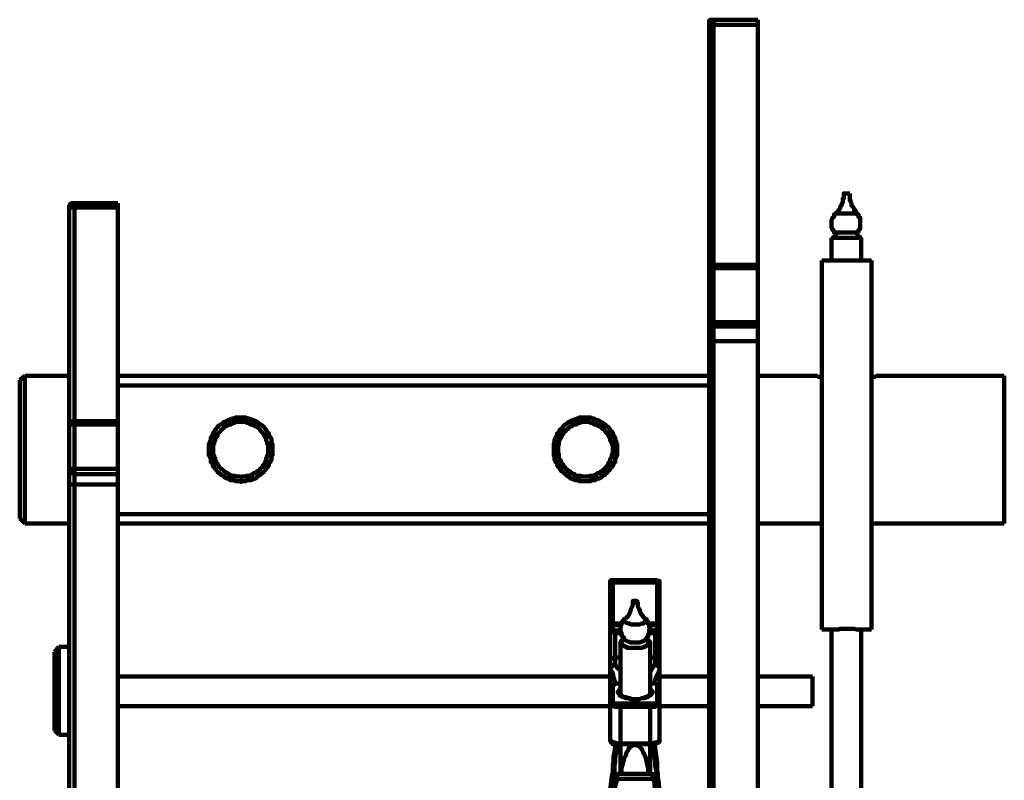
# Model space of a CAD drawing. Units: inches. Extents: x -208 to 291, y -304 to 190.
# Drawn here: x 119 to 214, y 118 to 190 of the extents above; entities that cross this region are included whole.
import ezdxf

# ---------------------------------------------------------------- set-up
doc = ezdxf.new("R2010")
doc.units = ezdxf.units.IN
doc.layers.add('P', color=250, linetype='CONTINUOUS', lineweight=100)

msp = doc.modelspace()

# ---------------------------------------------------------------- linework, layer by layer
at = {"layer": 'P', "color": 0, "linetype": 'CONTINUOUS'}
for points in [[(185.917, 190.5), (185.667, 190.5), (185.667, 190.5), (185.583, 190.5), (185.583, 190.417), (185.5, 190.417), (185.5, 190.25), (185.5, 190.25), (185.5, 190)], [(185.5, 166.667), (185.5, 188.167), (185.5, 189.083), (185.5, 190)], [(185.917, 190), (185.5, 190)], [(185.917, 190.5), (185.917, 190)], [(185.917, 190.5), (190.167, 190.5)], [(185.917, 190), (185.917, 168.167), (185.917, 167.583), (185.917, 167)], [(185.917, 190), (190.167, 190)], [(190.167, 190.5), (190.167, 190)], [(190.167, 190), (190.167, 168.167), (190.167, 167.583), (190.167, 167)], [(185.5, 188.583), (185.5, 188.667), (185.5, 189.583)], [(198.5, 173.833), (198.417, 173.833), (198.417, 173.333), (198.333, 173.333), (198.333, 173.083), (198.333, 173.083), (198.333, 172.917), (198.25, 172.917), (198.25, 172.75), (198.167, 172.667), (198.167, 172.583), (198.083, 172.583), (198.083, 172.5), (198.083, 172.5), (198.083, 172.5), (198.083, 172.417), (198, 172.333), (198, 172.25), (197.917, 172.25), (197.917, 172.25), (197.917, 172.167), (197.917, 172.083), (197.833, 172.083), (197.833, 172), (197.75, 172), (197.75, 172), (197.667, 172), (197.667, 171.917)], [(199, 173.833), (198.5, 173.833)], [(199.75, 171.917), (199.583, 172), (199.583, 172.083), (199.583, 172.083), (199.583, 172.167), (199.5, 172.25), (199.5, 172.25), (199.417, 172.25), (199.417, 172.333), (199.417, 172.333), (199.417, 172.417), (199.333, 172.5), (199.333, 172.5), (199.25, 172.583), (199.25, 172.667), (199.167, 172.667), (199.167, 172.833), (199.167, 172.833), (199.167, 172.917), (199.083, 173), (199.083, 173.167), (199, 173.167), (199, 173.25), (199, 173.333), (199, 173.5), (199, 173.5), (199, 173.833)], [(124.083, 172.417), (124.083, 172.667), (124.167, 172.667), (124.167, 172.75), (124.167, 172.75), (124.167, 172.833), (124.333, 172.833), (124.333, 172.917), (124.583, 172.917)], [(124.083, 172.417), (124.167, 172.417), (124.167, 172.5), (124.583, 172.5)], [(124.083, 151.667), (124.083, 172.417)], [(124.583, 172.917), (124.583, 172.5)], [(124.583, 172.917), (128.75, 172.917)], [(124.583, 172.5), (124.583, 152)], [(124.583, 172.5), (128.75, 172.5)], [(128.75, 172.917), (128.75, 172.5)], [(128.75, 172.5), (128.75, 152)], [(197.667, 171.917), (197.667, 171.917), (197.583, 171.833), (197.583, 171.833), (197.5, 171.833), (197.5, 171.75), (197.5, 171.75), (197.5, 171.583), (197.417, 171.583), (197.417, 171.5), (197.333, 171.5), (197.333, 171.417), (197.25, 171.333), (197.25, 171), (197.25, 171), (197.25, 170.833), (197.25, 170.833), (197.25, 170.75), (197.25, 170.667), (197.25, 170.5), (197.333, 170.5), (197.333, 170.333), (197.417, 170.333), (197.417, 170.25), (197.5, 170.25), (197.5, 170.083), (197.5, 170.083), (197.5, 170.083), (197.583, 170.083)], [(199.75, 171.917), (197.667, 171.917)], [(200.083, 170.917), (200, 171), (200, 171.333), (200, 171.333), (200, 171.5), (199.917, 171.5), (199.917, 171.583), (199.833, 171.583), (199.833, 171.667), (199.833, 171.75), (199.833, 171.833), (199.75, 171.833), (199.75, 171.833), (199.667, 171.833), (199.667, 171.917)], [(199.833, 170.083), (199.833, 170.167), (199.833, 170.167), (199.833, 170.333), (199.917, 170.333), (199.917, 170.417), (200, 170.417), (200, 170.5), (200, 170.583), (200, 170.917)], [(197.25, 169.583), (197.25, 167.417)], [(200.083, 169.583), (197.25, 169.583)], [(197.667, 170.083), (197.667, 169.75), (197.583, 169.667), (197.583, 169.667), (197.417, 169.667), (197.417, 169.583)], [(199.833, 170.083), (197.667, 170.083)], [(200, 169.583), (200, 169.667), (199.833, 169.667), (199.75, 169.75), (199.75, 170.083), (199.833, 170.083)], [(200.083, 167.417), (200.083, 169.583)], [(197.25, 167.417), (196.333, 167.417)], [(196.333, 149.75), (196.333, 165.333), (196.333, 165.583), (196.333, 167.417)], [(197.25, 167.417), (200.083, 167.417)], [(201.083, 167.417), (200.083, 167.417)], [(201.083, 149.75), (201.083, 165.333), (201.083, 165.583), (201.083, 167.417)], [(185.917, 167), (185.75, 167), (185.667, 166.917), (185.667, 166.917), (185.583, 166.917), (185.5, 166.75), (185.5, 166.667), (185.5, 166.667)], [(185.5, 161.5), (185.5, 166.667)], [(185.917, 166.667), (185.5, 166.667)], [(185.917, 167), (185.917, 166.667)], [(185.917, 167), (190.167, 167)], [(185.917, 166.667), (190.167, 166.667)], [(185.917, 166.667), (185.917, 161.5)], [(190.167, 166.667), (190.167, 167)], [(190.167, 166.667), (190.167, 161.5)], [(185.917, 161.5), (185.5, 161.5)], [(185.917, 161.083), (185.917, 161.083), (185.667, 161.083), (185.667, 161.167), (185.583, 161.167), (185.583, 161.25), (185.5, 161.25), (185.5, 161.333), (185.5, 161.333), (185.5, 161.5)], [(185.5, 159.667), (185.5, 161.5)], [(185.917, 161.5), (190.167, 161.5)], [(185.917, 161.5), (185.917, 161.083)], [(185.917, 161.083), (190.167, 161.083)], [(185.917, 161.083), (185.917, 159.667)], [(190.167, 161.5), (190.167, 161.083)], [(190.167, 161.083), (190.167, 159.667)], [(185.917, 159.667), (185.5, 159.667)], [(185.5, -26), (185.5, 159.667)], [(185.917, 159.667), (185.917, -25.5)], [(185.917, 159.667), (190.167, 159.667)], [(190.167, -25.5), (190.167, 159.667)], [(119.833, 156.333), (119.333, 155.917)], [(124.083, 156.333), (119.833, 156.333)], [(119.833, 156.333), (119.833, 152.75)], [(128.75, 156.333), (185.5, 156.333)], [(195.917, 156.333), (190.167, 156.333)], [(195.917, 156.25), (195.917, 156.333)], [(195.917, 156.25), (196.333, 156.25)], [(201.083, 156.25), (201.5, 156.25)], [(213.833, 156.333), (201.5, 156.333)], [(201.5, 156.25), (201.5, 156.333)], [(213.833, 149.25), (213.833, 156.333)], [(119.333, 152.5), (119.333, 155.917)], [(185.5, 155.417), (128.75, 155.417)], [(119.333, 142.667), (119.333, 150.417), (119.333, 150.833), (119.333, 151.25), (119.333, 151.667), (119.333, 152.083), (119.333, 152.5)], [(119.833, 152.75), (119.833, 142.667), (119.833, 142.5), (119.833, 142.167)], [(143.667, 149.25), (143.583, 149.25), (143.583, 148.667), (143.5, 148.667), (143.5, 148.5), (143.5, 148.417), (143.5, 148.25), (143.417, 148.25), (143.417, 148.083), (143.333, 148), (143.333, 148), (143.25, 147.917), (143.25, 147.833), (143.25, 147.833), (143.25, 147.75), (143.167, 147.667), (143.167, 147.583), (143.083, 147.583), (143.083, 147.583), (143, 147.417), (143, 147.417), (142.917, 147.417), (142.917, 147.333), (142.75, 147.167), (142.75, 147.083), (142.667, 147.083), (142.5, 146.917), (142.417, 146.917), (142.417, 146.833), (142.417, 146.833), (142.25, 146.75), (142.167, 146.75), (142.167, 146.667), (142.167, 146.667), (142.083, 146.583), (142, 146.583), (142, 146.5), (141.917, 146.5), (141.833, 146.5), (141.75, 146.5), (141.75, 146.417), (141.583, 146.417), (141.583, 146.333), (141.417, 146.333), (141.333, 146.333), (141.167, 146.333), (141.083, 146.25), (140.583, 146.25), (140.583, 146.167), (140.5, 146.25), (140, 146.25), (139.917, 146.333), (139.75, 146.333), (139.667, 146.333), (139.5, 146.333), (139.5, 146.417), (139.417, 146.417), (139.333, 146.5), (139.25, 146.5), (139.167, 146.5), (139.167, 146.5), (139.083, 146.583), (139, 146.583), (139, 146.667), (138.917, 146.667), (138.917, 146.75), (138.833, 146.75), (138.75, 146.833), (138.667, 146.833), (138.667, 146.917), (138.583, 146.917), (138.417, 147.083), (138.333, 147.083), (138.333, 147.167), (138.167, 147.333), (138.167, 147.417), (138.083, 147.417), (138.083, 147.417), (138, 147.583), (138, 147.583), (137.917, 147.583), (137.917, 147.667), (137.917, 147.75), (137.917, 147.833), (137.833, 147.833), (137.833, 147.917), (137.75, 148), (137.75, 148), (137.667, 148.083), (137.667, 148.25), (137.667, 148.25), (137.667, 148.417), (137.583, 148.5), (137.583, 148.667), (137.5, 148.667), (137.5, 149.833), (137.583, 149.917), (137.583, 150.083), (137.667, 150.167), (137.667, 150.333), (137.667, 150.333), (137.667, 150.417), (137.75, 150.5), (137.75, 150.583), (137.833, 150.583), (137.833, 150.667), (137.917, 150.75), (137.917, 150.833), (137.917, 150.833), (137.917, 150.917), (138, 150.917), (138, 151), (138.083, 151.083), (138.083, 151.167), (138.167, 151.167), (138.167, 151.25), (138.333, 151.417), (138.333, 151.5), (138.417, 151.5), (138.583, 151.667), (138.667, 151.667), (138.667, 151.667), (138.75, 151.667), (138.833, 151.833), (138.917, 151.833), (138.917, 151.917), (139, 151.917), (139, 151.917), (139.083, 151.917), (139.167, 152), (139.167, 152), (139.25, 152.083), (139.333, 152.083), (139.417, 152.083), (139.5, 152.083), (139.5, 152.167), (139.667, 152.167), (139.75, 152.25), (139.917, 152.25), (140, 152.333), (141.083, 152.333), (141.167, 152.25), (141.333, 152.25), (141.417, 152.167), (141.583, 152.167), (141.583, 152.083), (141.75, 152.083), (141.75, 152.083), (141.833, 152.083), (141.917, 152), (142, 152), (142, 151.917), (142.083, 151.917), (142.167, 151.917), (142.167, 151.917), (142.167, 151.833), (142.25, 151.833), (142.417, 151.667), (142.417, 151.667), (142.417, 151.667), (142.5, 151.667), (142.667, 151.5), (142.75, 151.5), (142.75, 151.417), (142.917, 151.25), (142.917, 151.167), (143, 151.167), (143, 151.083), (143.083, 151), (143.083, 150.917), (143.167, 150.917), (143.167, 150.833), (143.25, 150.833), (143.25, 150.75), (143.25, 150.667), (143.25, 150.583), (143.333, 150.583), (143.333, 150.5), (143.417, 150.417), (143.417, 150.333), (143.5, 150.333), (143.5, 150.167), (143.5, 150.083), (143.5, 149.917), (143.583, 149.833), (143.583, 149.333), (143.667, 149.25)], [(174.667, 146.333), (174.5, 146.333), (174.417, 146.333), (174.167, 146.333), (174.167, 146.25), (173.083, 146.25), (173, 146.25), (173, 146.333), (172.833, 146.333), (172.75, 146.333), (172.583, 146.333), (172.583, 146.417), (172.417, 146.417), (172.417, 146.5), (172.333, 146.5), (172.333, 146.5), (172.167, 146.5), (172.167, 146.583), (172.083, 146.583), (172.083, 146.667), (172, 146.667), (172, 146.75), (171.917, 146.75), (171.917, 146.75), (171.833, 146.75), (171.75, 146.833), (171.75, 146.833), (171.75, 146.917), (171.667, 146.917), (171.667, 147), (171.583, 147), (171.417, 147.167), (171.417, 147.167), (171.333, 147.167), (171.25, 147.333), (171.25, 147.417), (171.167, 147.417), (171.167, 147.417), (171.083, 147.583), (171.083, 147.583), (171, 147.583), (171, 147.667), (170.917, 147.75), (170.917, 147.833), (170.917, 147.833), (170.917, 147.917), (170.833, 148), (170.833, 148.083), (170.75, 148.083), (170.75, 148.25), (170.667, 148.25), (170.667, 148.417), (170.667, 148.5), (170.667, 148.667), (170.583, 148.667), (170.583, 149.833), (170.667, 149.917), (170.667, 150.083), (170.667, 150.167), (170.667, 150.25), (170.75, 150.333), (170.75, 150.417), (170.833, 150.417), (170.833, 150.583), (170.917, 150.583), (170.917, 150.667), (170.917, 150.75), (170.917, 150.833), (171, 150.833), (171, 150.833), (171.083, 150.917), (171.083, 151), (171.083, 151), (171.083, 151), (171.167, 151.083), (171.167, 151.167), (171.25, 151.167), (171.25, 151.25), (171.333, 151.25), (171.333, 151.25), (171.5, 151.5), (171.5, 151.5), (171.5, 151.5), (171.667, 151.667), (171.75, 151.667), (171.75, 151.667), (171.75, 151.667), (171.917, 151.833), (172, 151.833), (172, 151.917), (172, 151.917), (172.083, 151.917), (172.167, 151.917), (172.167, 152), (172.25, 152), (172.333, 152.083), (172.417, 152.083), (172.417, 152.083), (172.583, 152.083), (172.583, 152.167), (172.75, 152.167), (172.833, 152.25), (173, 152.25), (173, 152.333), (174.167, 152.333), (174.25, 152.25), (174.417, 152.25), (174.5, 152.167), (174.583, 152.167), (174.667, 152.083), (174.75, 152.083), (174.75, 152.083), (174.917, 152.083), (174.917, 152), (175, 152), (175.083, 151.917), (175.167, 151.917), (175.167, 151.917), (175.167, 151.917), (175.25, 151.833), (175.333, 151.833), (175.333, 151.75), (175.417, 151.75), (175.417, 151.667), (175.5, 151.667), (175.5, 151.667), (175.583, 151.667), (175.583, 151.583), (175.583, 151.583), (175.833, 151.417), (175.833, 151.333), (175.833, 151.333), (176, 151.25), (176, 151.167), (176, 151.167), (176, 151.083), (176.167, 151), (176.167, 150.917), (176.25, 150.917), (176.25, 150.833), (176.25, 150.833), (176.25, 150.667), (176.333, 150.667), (176.333, 150.583), (176.417, 150.583), (176.417, 150.417), (176.5, 150.417), (176.5, 150.333), (176.5, 150.25), (176.5, 150.167), (176.583, 150.083), (176.583, 149.833), (176.667, 149.833), (176.667, 148.667), (176.583, 148.667), (176.583, 148.5), (176.5, 148.417), (176.5, 148.25), (176.5, 148.25), (176.5, 148.083), (176.417, 148.083), (176.417, 148), (176.333, 148), (176.333, 147.833), (176.25, 147.833), (176.25, 147.75), (176.25, 147.75), (176.25, 147.667), (176.167, 147.583), (176.167, 147.583), (176.083, 147.583), (176.083, 147.5), (176, 147.417), (176, 147.417), (176, 147.417), (176, 147.333), (175.917, 147.333), (175.917, 147.25), (175.75, 147.083), (175.667, 147.083), (175.667, 147), (175.583, 146.917), (175.5, 146.917), (175.5, 146.833), (175.417, 146.833), (175.333, 146.75), (175.25, 146.75), (175.25, 146.667), (175.167, 146.667), (175.167, 146.583), (175, 146.583), (175, 146.5), (175, 146.5), (174.917, 146.5), (174.75, 146.5), (174.75, 146.417), (174.667, 146.417), (174.583, 146.333)], [(124.083, 151.667), (124.083, 151.75), (124.25, 151.917), (124.417, 151.917), (124.417, 152), (124.583, 152)], [(124.083, 147.417), (124.083, 151.667)], [(124.083, 151.667), (124.583, 151.667)], [(124.583, 152), (124.583, 151.667)], [(124.583, 152), (128.75, 152)], [(124.583, 151.667), (124.583, 147.417)], [(124.583, 151.667), (128.75, 151.667)], [(128.75, 151.667), (128.75, 152)], [(128.75, 151.667), (128.75, 147.417)], [(143.25, 149.25), (143.167, 149.333), (143.167, 149.833), (143.083, 149.833), (143.083, 150), (143, 150.083), (143, 150.167), (143, 150.25), (143, 150.417), (142.917, 150.417), (142.917, 150.5), (142.833, 150.5), (142.833, 150.583), (142.833, 150.583), (142.833, 150.667), (142.75, 150.667), (142.75, 150.75), (142.667, 150.833), (142.667, 150.833), (142.417, 151.083), (142.417, 151.167), (142.417, 151.167), (142.167, 151.417), (142.083, 151.417), (142, 151.5), (142, 151.5), (142, 151.5), (141.917, 151.5), (141.917, 151.583), (141.75, 151.583), (141.75, 151.667), (141.667, 151.667), (141.667, 151.667), (141.5, 151.667), (141.5, 151.75), (141.333, 151.75), (141.333, 151.833), (141.083, 151.833), (141.083, 151.917), (140, 151.917), (140, 151.833), (139.833, 151.833), (139.75, 151.75), (139.583, 151.75), (139.583, 151.667), (139.417, 151.667), (139.417, 151.667), (139.333, 151.667), (139.333, 151.583), (139.167, 151.583), (139.167, 151.5), (139.167, 151.5), (139.167, 151.5), (139.083, 151.5), (139, 151.417), (139, 151.417), (138.75, 151.167), (138.667, 151.167), (138.667, 151.083), (138.417, 150.833), (138.417, 150.833), (138.333, 150.75), (138.333, 150.667), (138.333, 150.667), (138.333, 150.583), (138.25, 150.583), (138.25, 150.5), (138.167, 150.5), (138.167, 150.417), (138.083, 150.417), (138.083, 150.25), (138.083, 150.167), (138.083, 150.083), (138, 150), (138, 149.833), (137.917, 149.833), (137.917, 148.667), (138, 148.667), (138, 148.5), (138.083, 148.5), (138.083, 148.333), (138.083, 148.25), (138.083, 148.167), (138.167, 148.167), (138.167, 148), (138.25, 148), (138.25, 147.917), (138.333, 147.917), (138.333, 147.833), (138.333, 147.833), (138.333, 147.833), (138.417, 147.75), (138.417, 147.667), (138.667, 147.417), (138.667, 147.417), (138.75, 147.417), (139, 147.167), (139, 147.167), (139.083, 147.083), (139.167, 147.083), (139.167, 147), (139.167, 147), (139.167, 147), (139.333, 147), (139.333, 146.917), (139.417, 146.917), (139.417, 146.833), (139.583, 146.833), (139.583, 146.75), (139.75, 146.75), (139.833, 146.75), (140, 146.75), (140, 146.667), (140.5, 146.667), (140.583, 146.583), (140.583, 146.667), (141.083, 146.667), (141.083, 146.75), (141.333, 146.75), (141.333, 146.75), (141.5, 146.75), (141.5, 146.833), (141.667, 146.833), (141.667, 146.917), (141.75, 146.917), (141.75, 147), (141.917, 147), (141.917, 147), (142, 147), (142, 147.083), (142, 147.083), (142.083, 147.167), (142.167, 147.167), (142.417, 147.417), (142.417, 147.417), (142.417, 147.417), (142.667, 147.667), (142.667, 147.75), (142.75, 147.833), (142.75, 147.833), (142.833, 147.833), (142.833, 147.917), (142.833, 147.917), (142.833, 148), (142.917, 148), (142.917, 148.167), (143, 148.167), (143, 148.25), (143, 148.333), (143, 148.5), (143.083, 148.5), (143.083, 148.667), (143.167, 148.667), (143.167, 149.25), (143.25, 149.333)], [(174.5, 146.75), (174.5, 146.833), (174.667, 146.833), (174.667, 146.917), (174.75, 146.917), (174.75, 147), (174.917, 147), (174.917, 147), (175, 147), (175, 147.083), (175.083, 147.083), (175.083, 147.167), (175.167, 147.167), (175.167, 147.167), (175.25, 147.167), (175.25, 147.25), (175.333, 147.25), (175.333, 147.333), (175.417, 147.333), (175.417, 147.417), (175.417, 147.417), (175.5, 147.417), (175.5, 147.5), (175.583, 147.5), (175.583, 147.583), (175.583, 147.583), (175.583, 147.583), (175.667, 147.583), (175.667, 147.667), (175.75, 147.75), (175.75, 147.833), (175.833, 147.833), (175.833, 147.833), (175.833, 147.833), (175.833, 148), (175.917, 148), (175.917, 148.083), (176, 148.083), (176, 148.25), (176, 148.25), (176, 148.333), (176.083, 148.417), (176.083, 148.5), (176.167, 148.583), (176.167, 148.833), (176.25, 148.833), (176.25, 149.75), (176.167, 149.75), (176.167, 150), (176.083, 150), (176.083, 150.167), (176, 150.167), (176, 150.333), (176, 150.333), (176, 150.417), (175.917, 150.417), (175.917, 150.583), (175.833, 150.583), (175.833, 150.667), (175.833, 150.667), (175.833, 150.75), (175.75, 150.75), (175.75, 150.833), (175.667, 150.833), (175.667, 150.917), (175.583, 150.917), (175.583, 151), (175.583, 151), (175.583, 151), (175.5, 151), (175.5, 151.083), (175.417, 151.167), (175.417, 151.167), (175.417, 151.25), (175.333, 151.25), (175.333, 151.25), (175.25, 151.25), (175.25, 151.333), (175.167, 151.333), (175.167, 151.417), (175.083, 151.417), (175.083, 151.5), (175, 151.5), (175, 151.5), (174.917, 151.5), (174.917, 151.583), (174.75, 151.583), (174.75, 151.667), (174.667, 151.667), (174.667, 151.667), (174.5, 151.667), (174.5, 151.75), (174.333, 151.75), (174.333, 151.833), (174.083, 151.833), (174.083, 151.917), (173.167, 151.917), (173.167, 151.833), (172.917, 151.833), (172.917, 151.75), (172.75, 151.75), (172.75, 151.667), (172.583, 151.667), (172.583, 151.667), (172.417, 151.667), (172.417, 151.583), (172.333, 151.583), (172.333, 151.5), (172.167, 151.5), (172.167, 151.5), (172.167, 151.5), (172.167, 151.417), (172.083, 151.417), (172, 151.333), (172, 151.333), (172, 151.25), (171.917, 151.25), (171.917, 151.25), (171.833, 151.25), (171.833, 151.167), (171.75, 151.167), (171.75, 151.083), (171.75, 151), (171.667, 151), (171.667, 151), (171.583, 151), (171.583, 150.917), (171.5, 150.917), (171.5, 150.833), (171.5, 150.833), (171.5, 150.75), (171.417, 150.75), (171.417, 150.667), (171.333, 150.667), (171.333, 150.583), (171.333, 150.583), (171.333, 150.417), (171.25, 150.417), (171.25, 150.333), (171.167, 150.333), (171.167, 150.167), (171.083, 150.167), (171.083, 150), (171.083, 150), (171.083, 149.75), (171, 149.75), (171, 148.833), (171.083, 148.833), (171.083, 148.583), (171.083, 148.583), (171.083, 148.417), (171.167, 148.333), (171.167, 148.25), (171.25, 148.25), (171.25, 148.083), (171.333, 148.083), (171.333, 148), (171.333, 148), (171.333, 147.833), (171.417, 147.833), (171.417, 147.833), (171.5, 147.833), (171.5, 147.75), (171.5, 147.667), (171.5, 147.583), (171.583, 147.583), (171.583, 147.583), (171.667, 147.583), (171.667, 147.5), (171.75, 147.5), (171.75, 147.417), (171.75, 147.417), (171.833, 147.417), (171.833, 147.333), (171.917, 147.333), (171.917, 147.25), (172, 147.25), (172, 147.167), (172, 147.167), (172.083, 147.167), (172.167, 147.167), (172.167, 147.083), (172.167, 147.083), (172.167, 147), (172.333, 147), (172.333, 147), (172.417, 147), (172.417, 146.917), (172.583, 146.917), (172.583, 146.833), (172.667, 146.833), (172.75, 146.75), (172.833, 146.75), (172.917, 146.75), (173.167, 146.75), (173.167, 146.667), (174.083, 146.667), (174.083, 146.75), (174.333, 146.75), (174.333, 146.75), (174.5, 146.75), (174.5, 146.833)], [(196.333, 132), (196.333, 141), (196.333, 141.583), (196.333, 149.75)], [(201.083, 132), (201.083, 141), (201.083, 141.583), (201.083, 149.75)], [(213.833, 142.167), (213.833, 149.25)], [(124.083, 147.417), (124.583, 147.417)], [(124.083, 147.417), (124.083, 147.167), (124.167, 147.167), (124.167, 147.083), (124.167, 147.083), (124.167, 147), (124.333, 147), (124.333, 147), (124.5, 147), (124.583, 146.917)], [(124.083, 145.917), (124.083, 147.417)], [(124.583, 147.417), (128.75, 147.417)], [(124.583, 147.417), (124.583, 146.917)], [(124.583, 146.917), (128.75, 146.917)], [(124.583, 146.917), (124.583, 145.917)], [(128.75, 146.917), (128.75, 147.417)], [(128.75, 146.917), (128.75, 145.917)], [(124.083, 145.917), (124.583, 145.917)], [(124.083, 35.5), (124.083, 145.917)], [(124.583, 145.917), (128.75, 145.917)], [(124.583, 145.917), (124.583, -37.167)], [(128.75, 77.167), (128.75, 145.917)], [(128.75, 143.083), (185.5, 143.083)], [(119.333, 142.667), (119.833, 142.167)], [(119.833, 142.167), (124.083, 142.167)], [(185.5, 142.167), (128.75, 142.167)], [(190.167, 142.167), (196.333, 142.167)], [(201.083, 142.167), (213.833, 142.167)], [(176, 136.5), (176, 136.667), (176.083, 136.667), (176.083, 136.75), (176.25, 136.75)], [(176, 136.5), (176.25, 136.5)], [(176, 132.417), (176, 136.5)], [(176.25, 136.75), (176.25, 136.5)], [(176.25, 136.75), (180.5, 136.75)], [(176.25, 136.5), (176.25, 132.583)], [(180.5, 136.5), (176.25, 136.5)], [(180.5, 136.75), (180.583, 136.667), (180.667, 136.667), (180.667, 136.667), (180.75, 136.667), (180.75, 136.583), (180.75, 136.5)], [(180.5, 136.5), (180.5, 136.75)], [(180.5, 132.583), (180.5, 136.5)], [(180.5, 136.5), (180.75, 136.5)], [(180.75, 136.5), (180.75, 132.417)], [(178.167, 134.667), (178.167, 134.333), (178, 133.917), (177.917, 133.667), (177.833, 133.5), (177.75, 133.333), (177.5, 133.083), (177.5, 133)], [(178.667, 134.667), (178.583, 134.667), (178.583, 134.583), (178.167, 134.583), (178.167, 134.667), (178.167, 134.75), (178.167, 134.75), (178.583, 134.75), (178.583, 134.75), (178.667, 134.667)], [(179.333, 133), (179.167, 133.25), (178.917, 133.583), (178.833, 133.917), (178.667, 134.167), (178.667, 134.667)], [(176, 132.417), (176, 132.5), (176.167, 132.583), (176.25, 132.583)], [(176.25, 132.417), (176, 132.417)], [(176, 132.167), (176, 132.417)], [(176.25, 132.583), (177.083, 132.583)], [(176.25, 132.583), (176.25, 132.417)], [(177.083, 132.417), (176.25, 132.417)], [(176.25, 132.417), (176.25, 132.167)], [(177.5, 133), (177.333, 133), (177.333, 133), (177.333, 132.917), (177.333, 132.833), (177.25, 132.833), (177.25, 132.833), (177.167, 132.833), (177.167, 132.667), (177.083, 132.667), (177.083, 132.583), (177.083, 132.583), (177.083, 132.417), (177, 132.417), (177, 131.833), (177, 131.75), (177, 131.75), (177.083, 131.75), (177.083, 131.5), (177.083, 131.5), (177.083, 131.417), (177.167, 131.417), (177.167, 131.333), (177.25, 131.333), (177.25, 131.25), (177.333, 131.25), (177.333, 131.167), (177.333, 131.083), (177.333, 131.083)], [(179.417, 132.833), (179.417, 132.75), (179.25, 132.667), (179.25, 132.583), (179.083, 132.583), (179, 132.583), (178.833, 132.5), (178, 132.5), (177.833, 132.583), (177.75, 132.583), (177.5, 132.667), (177.333, 132.833), (177.333, 133), (177.417, 133), (177.5, 133)], [(179.417, 131), (179.417, 131.083), (179.5, 131.083), (179.5, 131.167), (179.5, 131.167), (179.5, 131.25), (179.583, 131.25), (179.583, 131.333), (179.667, 131.333), (179.667, 131.5), (179.667, 131.5), (179.667, 131.583), (179.75, 131.667), (179.75, 132), (179.833, 132), (179.833, 132.167), (179.75, 132.167), (179.75, 132.25), (179.75, 132.333), (179.75, 132.417), (179.667, 132.5), (179.667, 132.583), (179.667, 132.583), (179.667, 132.75), (179.583, 132.75), (179.583, 132.833), (179.5, 132.833), (179.5, 132.917), (179.5, 132.917), (179.5, 133), (179.333, 133.083)], [(179.333, 133), (179.417, 133), (179.417, 133), (179.417, 132.833)], [(179.667, 132.583), (180.5, 132.583)], [(180.5, 132.417), (179.75, 132.417)], [(180.5, 132.417), (180.5, 132.583)], [(180.5, 132.583), (180.667, 132.583), (180.667, 132.583), (180.75, 132.583), (180.75, 132.5), (180.75, 132.5), (180.75, 132.417)], [(180.5, 132.167), (180.5, 132.417)], [(180.75, 132.417), (180.5, 132.417)], [(180.75, 132.417), (180.75, 132.167)], [(176.5, 131.667), (176.333, 131.75), (176.25, 131.75), (176.083, 131.917), (176, 132), (176, 132.167)], [(176, 132.167), (176.25, 132.167)], [(176, 128.917), (176, 132.167)], [(176.25, 132.167), (176.25, 132.083), (176.5, 131.917), (176.5, 131.917)], [(176.5, 131.917), (177, 131.917)], [(176.5, 131.667), (176.5, 131.917)], [(176.5, 131.667), (177, 131.667)], [(176.5, 131.667), (176.5, 129.333)], [(179.75, 131.667), (180.333, 131.667)], [(179.833, 131.917), (180.333, 131.917)], [(180.333, 131.917), (180.333, 131.917), (180.5, 132.083), (180.5, 132.167)], [(180.75, 132.167), (180.75, 132), (180.667, 131.833), (180.5, 131.75), (180.333, 131.667), (180.333, 131.667)], [(180.333, 131.667), (180.333, 131.917)], [(180.333, 129.333), (180.333, 131.667)], [(180.5, 132.167), (180.75, 132.167)], [(180.75, 132.167), (180.75, 128.917)], [(196.333, 132), (197.25, 132)], [(200.083, 132), (199.667, 132), (199.417, 132.083), (198.083, 132.083), (197.917, 132), (197.25, 132)], [(197.25, 132), (197.25, -30.25)], [(200.083, 132), (201.083, 132)], [(200.083, -30.25), (200.083, 132)], [(179.833, 130.75), (179.833, 130.667), (179.75, 130.583), (179.667, 130.5), (179.333, 130.333), (179, 130.25), (177.75, 130.25), (177.583, 130.25), (177.5, 130.333), (177.333, 130.417), (177.167, 130.5), (177.083, 130.583), (177, 130.667), (177, 130.833), (177.083, 130.917), (177.167, 131.083), (177.333, 131.083)], [(177, 130.75), (177, 125.75)], [(179.667, 130.75), (179.667, 130.667), (179.667, 130.583), (179.5, 130.5), (179.417, 130.417), (179.25, 130.333), (179.083, 130.25), (178.917, 130.25), (178.75, 130.25), (178.167, 130.25), (178, 130.25), (177.75, 130.25), (177.583, 130.333), (177.25, 130.5), (177.083, 130.667), (177.083, 130.833), (177.333, 131.083)], [(177.333, 131.083), (177.333, 131)], [(179.417, 131), (179.333, 131), (179.25, 130.917), (179, 130.833), (178.833, 130.75), (178, 130.75), (177.833, 130.833), (177.75, 130.833), (177.333, 131)], [(179.5, 131), (179.5, 131.083)], [(179.5, 131.083), (179.5, 131.083), (179.667, 130.917), (179.667, 130.833), (179.667, 130.75)], [(179.5, 131.083), (179.583, 131.083), (179.667, 131), (179.75, 130.917), (179.833, 130.833), (179.833, 130.75)], [(179.833, 125.75), (179.833, 130.75)], [(123.083, 130.333), (122.667, 129.833)], [(122.667, 126.083), (122.667, 129.833)], [(124.083, 130.333), (123.083, 130.333)], [(123.083, 130.333), (123.083, 126.083)], [(176, 128.917), (176, 129.083), (176.25, 129.25), (176.333, 129.333), (176.5, 129.333)], [(176, 128.167), (176, 128.917)], [(176, 128.167), (176, 128.333), (176.083, 128.417), (176.25, 128.5), (176.333, 128.583), (176.5, 128.667)], [(176, 128.167), (176, 128.333), (176.25, 128.5), (176.333, 128.583), (176.417, 128.667), (176.5, 128.667)], [(176.5, 129.333), (177, 129.333)], [(176.5, 129.333), (176.5, 128.667)], [(176.5, 128.667), (176.667, 128.333), (177, 128.083)], [(179.833, 129.333), (180.333, 129.333)], [(179.833, 127.917), (180.083, 128.333), (180.333, 128.667)], [(180.333, 128.667), (180.333, 129.333)], [(180.333, 129.333), (180.5, 129.333), (180.75, 129.083), (180.75, 129), (180.75, 128.917)], [(180.333, 128.667), (180.667, 128.5), (180.75, 128.333), (180.75, 128.167)], [(180.333, 128.667), (180.333, 128.667), (180.5, 128.583), (180.75, 128.333), (180.75, 128.333), (180.75, 128.167)], [(180.75, 128.917), (180.75, 128.167)], [(176.5, 126.833), (176.5, 126.917), (176.333, 127.417), (176.25, 127.833), (176, 128.167)], [(176, 128.167), (176, 126.417)], [(176, 126.417), (176, 128.167)], [(180.75, 128.167), (180.5, 127.667), (180.333, 127.167), (180.167, 126.833)], [(180.75, 126.417), (180.75, 128.167)], [(180.75, 128.167), (180.75, 126.417)], [(176, 127.5), (128.75, 127.5)], [(177, 126.833), (176.583, 126.833), (176.25, 126.667), (176, 126.5), (176, 126.417)], [(177, 126.833), (176.667, 126.833), (176.583, 126.833), (176.5, 126.833), (176.25, 126.583), (176.25, 126.583)], [(180.75, 126.417), (180.75, 126.417), (180.75, 126.583), (180.5, 126.75), (180.417, 126.833), (180.25, 126.833), (180.083, 126.833), (179.833, 126.833)], [(180.5, 126.583), (180.5, 126.583), (180.5, 126.667), (180.417, 126.75), (180.333, 126.833), (180.167, 126.833), (180.083, 126.833), (179.833, 126.833)], [(185.5, 127.5), (180.75, 127.5)], [(195.417, 127.5), (190.167, 127.5)], [(195.417, 126.083), (195.417, 127.5)], [(122.667, 122.333), (122.667, 126.083)], [(123.083, 126.083), (123.083, 121.917)], [(176.25, 126.583), (176.167, 126.583), (176, 126.417), (176, 126.417)], [(176, 124.917), (176, 126.417)], [(176.25, 126.583), (176.25, 125.083)], [(179.833, 126.417), (179.833, 126.333), (179.917, 126.25), (180, 126.167), (180.083, 126.083), (180.083, 125.917), (179.833, 125.667), (179.583, 125.5), (179.25, 125.417), (179, 125.417), (178.833, 125.333), (178, 125.333), (177.75, 125.417), (177.5, 125.417), (177.333, 125.5), (177.25, 125.5), (177.083, 125.583), (176.917, 125.667), (176.917, 125.75), (176.833, 125.833), (176.75, 125.917), (176.75, 126.083), (176.833, 126.167), (177, 126.417)], [(179.833, 125.75), (179.75, 125.75), (179.75, 125.667), (179.667, 125.667), (179.583, 125.583), (179.333, 125.5), (179.167, 125.417), (179, 125.417), (178.833, 125.333), (178.083, 125.333), (177.917, 125.417), (177.75, 125.417), (177.5, 125.5), (177.417, 125.5), (177.083, 125.667), (177.083, 125.75), (177, 125.75), (177, 125.75)], [(180.5, 125.083), (180.5, 126.583)], [(180.75, 126.417), (180.75, 126.417), (180.75, 126.5), (180.667, 126.5), (180.667, 126.583), (180.5, 126.583)], [(180.75, 126.417), (180.75, 124.917)], [(195.417, 124.667), (195.417, 126.083)], [(176.25, 125.083), (176.167, 125.083), (176, 125), (176, 124.917)], [(177, 124.583), (176.5, 124.583), (176.333, 124.667), (176.25, 124.667), (176.167, 124.75), (176, 124.917), (176, 124.917)], [(176, 121.5), (176, 124.917)], [(176.25, 125.083), (176.5, 124.917), (176.583, 124.917), (176.667, 124.917), (177, 124.917)], [(177, 124.917), (179.833, 124.917)], [(177, 124.917), (177, 124.583)], [(179.833, 124.917), (180.083, 124.917), (180.167, 124.917), (180.333, 124.917), (180.417, 125), (180.5, 125.083), (180.5, 125.083), (180.5, 125.083)], [(180.75, 124.917), (180.75, 124.917), (180.75, 124.833), (180.667, 124.75), (180.333, 124.583), (179.833, 124.583)], [(179.833, 124.917), (179.833, 124.583)], [(180.75, 124.917), (180.75, 125), (180.75, 125), (180.75, 125.083), (180.667, 125.083), (180.667, 125.083), (180.5, 125.083)], [(180.75, 124.917), (180.75, 121.5)], [(128.75, 124.667), (176, 124.667)], [(179.833, 124.583), (177, 124.583)], [(177, 124.583), (177, 121.083)], [(179.833, 121.083), (179.833, 124.583)], [(180.75, 124.667), (185.5, 124.667)], [(190.167, 124.667), (195.417, 124.667)], [(122.667, 122.333), (123.083, 121.917)], [(123.083, 121.917), (124.083, 121.917)], [(176, 121.5), (176, 121.417), (176.083, 121.25), (176.083, 121.25), (176.25, 121.167), (176.25, 121.083), (176.5, 121), (177, 121)], [(176, 121.5), (176, 121.417), (176.167, 121.25), (176.25, 121.25), (176.333, 121.167), (176.5, 121.167), (176.667, 121.083), (177, 121.083)], [(176, 121.417), (176, 121.5)], [(176, 121.417), (176, 121.333), (176.083, 121.25), (176.083, 121.167), (176.25, 121.083), (176.25, 121), (176.417, 121), (176.5, 121)], [(176.083, 121.25), (176.083, 121.25), (176, 121.333), (176, 121.417)], [(176.167, 117.917), (176.167, 118), (176.25, 118.25), (176.25, 118.5), (176.25, 118.917), (176.333, 119.333), (176.333, 119.75), (176.5, 120.667), (176.5, 121)], [(176.5, 121), (176.5, 120.583), (176.417, 120.167), (176.417, 119.667), (176.333, 119.25), (176.25, 118.75), (176.25, 118.333), (176.25, 118), (176.167, 117.667), (176.167, 117.167), (176.167, 117.333), (176.25, 117.417), (176.25, 117.667), (176.25, 118), (176.333, 118.333), (176.333, 118.667), (176.417, 119.167), (176.5, 119.583), (176.583, 120.583)], [(176.417, 121), (176.5, 121), (176.5, 121)], [(176.583, 120.583), (176.667, 121)], [(176.667, 120.667), (176.667, 121)], [(177, 121), (177, 121.083)], [(177, 121.083), (179.833, 121.083)], [(177, 121), (179.833, 121)], [(177, 121), (177, 118.167)], [(179.833, 121), (180.167, 121), (180.667, 121.25), (180.75, 121.25), (180.75, 121.333), (180.75, 121.5)], [(179.833, 121.083), (180.083, 121.083), (180.333, 121.167), (180.417, 121.167), (180.667, 121.25), (180.75, 121.333), (180.75, 121.417), (180.75, 121.5)], [(179.833, 121), (179.833, 121.083)], [(179.833, 118.167), (179.833, 121)], [(180.083, 121), (180.083, 120.667)], [(180.083, 121), (180.25, 120.583)], [(180.25, 120.583), (180.25, 120.333), (180.417, 118.917), (180.417, 118.5), (180.5, 118.083), (180.5, 117.833), (180.583, 117.583), (180.583, 117.25), (180.667, 117.167), (180.667, 117.417), (180.583, 117.583), (180.583, 117.833), (180.5, 118.25), (180.5, 118.583), (180.5, 119), (180.333, 120), (180.333, 120.417), (180.333, 120.917), (180.333, 121)], [(180.333, 121), (180.667, 121.167), (180.75, 121.25), (180.75, 121.25), (180.75, 121.417)], [(180.333, 121), (180.333, 121), (180.417, 121)], [(180.333, 121), (180.333, 120.667), (180.5, 119.25), (180.5, 118.833), (180.5, 118.5), (180.583, 118.167), (180.583, 117.917)], [(180.75, 121.417), (180.75, 121.333), (180.75, 121.333), (180.75, 121.25), (180.667, 121.25), (180.667, 121.25)], [(180.75, 121.5), (180.75, 121.417)], [(176.667, 120.667), (176.667, 120.417), (176.583, 120.167), (176.5, 119.75), (176.5, 119.333), (176.417, 118.917), (176.417, 118.417), (176.25, 117.417), (176.25, 117), (176.25, 116.583), (176.167, 116.167), (176.167, 115.333), (176.25, 115.417), (176.25, 115.5), (176.333, 116), (176.333, 116.333), (176.417, 116.75), (176.5, 117.167), (176.5, 117.583), (176.583, 118.083)], [(176.583, 120.583), (176.667, 120.583)], [(176.667, 120.667), (177, 120.667)], [(177.083, 118.167), (177.083, 118.417), (177.083, 118.667), (177.167, 118.917), (177.333, 119.667), (177.5, 119.917), (177.583, 120.25), (177.75, 120.417), (177.75, 120.583), (178.083, 120.833), (178.167, 120.917), (178.583, 120.917), (178.833, 120.75), (178.917, 120.667), (179, 120.583), (179.083, 120.417), (179.167, 120.25), (179.25, 120.083), (179.333, 119.917), (179.417, 119.667), (179.583, 118.917), (179.667, 118.667), (179.667, 118.417), (179.667, 118.167)], [(179.833, 120.667), (180.083, 120.667)], [(180.25, 118.083), (180.333, 117.583), (180.333, 117.167), (180.417, 116.333), (180.5, 115.667), (180.5, 115.5), (180.583, 115.417), (180.583, 115.333), (180.667, 115.5), (180.667, 115.667), (180.583, 115.917), (180.583, 116.583), (180.5, 117), (180.5, 117.5), (180.5, 118), (180.417, 118.5), (180.333, 118.917), (180.333, 119.333), (180.25, 119.75), (180.25, 120.167), (180.167, 120.417), (180.083, 120.667)], [(180.25, 120.583), (180.333, 120.583)], [(176.583, 118.083), (176.667, 118.167)], [(176.667, 117.667), (176.667, 118.167)], [(176.667, 118.167), (180.083, 118.167)], [(180.083, 118.167), (180.083, 117.667)], [(180.083, 118.167), (180.25, 118.083)], [(176.167, 117.917), (176, 116.583)], [(176.667, 117.667), (176.667, 117.583), (176.583, 117.333), (176.5, 117), (176.5, 116.667), (176.417, 116.25), (176.417, 115.75), (176.333, 115.333), (176.25, 114.417), (176.25, 113.917), (176.167, 113.5), (176.167, 112.167), (176.25, 112.167), (176.25, 112.25), (176.333, 112.5), (176.333, 112.75), (176.417, 113.083), (176.5, 113.417), (176.5, 113.833), (176.583, 114.333)], [(176.583, 118.083), (176.667, 118.083)], [(176.667, 117.667), (180.083, 117.667)], [(180.25, 114.333), (180.333, 113.833), (180.333, 113.417), (180.417, 112.667), (180.5, 112.5), (180.5, 112.25), (180.5, 112.167), (180.583, 112.167), (180.583, 112.333), (180.667, 112.5), (180.667, 112.833), (180.583, 113.083), (180.583, 114), (180.5, 114.417), (180.5, 114.833), (180.5, 115.333), (180.417, 115.833), (180.333, 116.667), (180.25, 117), (180.25, 117.333), (180.167, 117.583), (180.083, 117.667)], [(180.25, 118.083), (180.333, 118.083)], [(180.75, 116.583), (180.583, 117.917)]]:
    msp.add_lwpolyline(points, dxfattribs=at)

doc.saveas('drawing.dxf')
